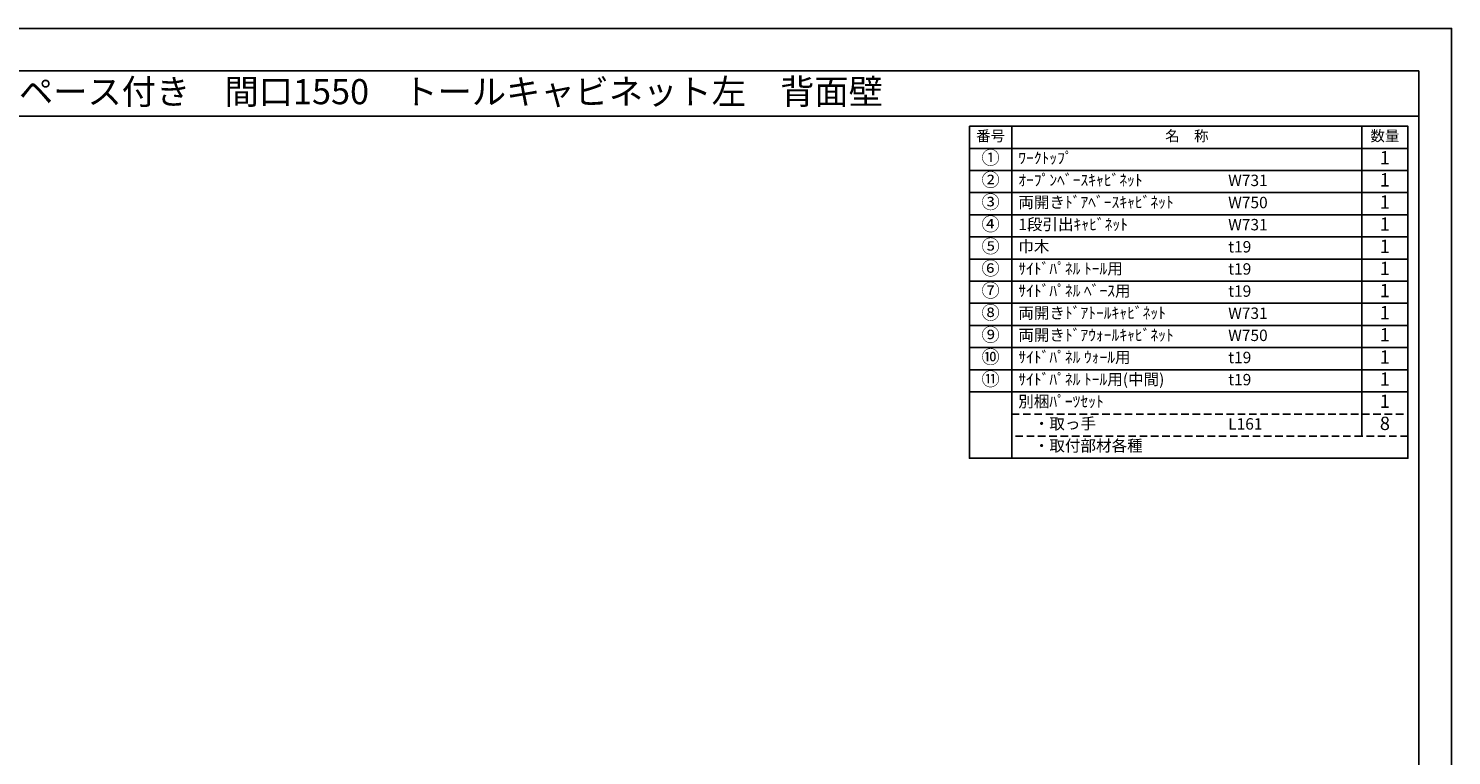
# Model space of a CAD drawing. Extents: x 0 to 12474, y 0 to 8820.
# Drawn here: x 5390 to 12474, y 5202 to 8820 of the extents above; entities that cross this region are included whole.
import ezdxf
from ezdxf.enums import TextEntityAlignment as Align

# ---------------------------------------------------------------- set-up
doc = ezdxf.new("R2010")
doc.units = 0
doc.header["$LTSCALE"] = 50
doc.header["$MEASUREMENT"] = 0
doc.linetypes.add('DASHED', pattern=[0.75, 0.5, -0.25])
doc.layers.get('DEFPOINTS').update_dxf_attribs({"color": 146, "linetype": 'CONTINUOUS'})
doc.layers.add('160-文字', color=254, linetype='CONTINUOUS')
doc.layers.add('190-図面外枠', color=5, linetype='CONTINUOUS')

# ---------------------------------------------------------------- blocks, each defined once
blk = doc.blocks.new('A$C5D946DDC')
at = {"layer": '190-図面外枠'}
for p, q in [((271, 14349), (20519, 14349)), ((20519, 14349), (20519, 351))]:
    blk.add_line(p, q, dxfattribs=at)
at = {"layer": 'DEFPOINTS'}
blk.add_lwpolyline([(0, 0), (20790, 0), (20790, 14700), (0, 14700)], close=True, dxfattribs=at)

msp = doc.modelspace()

# ---------------------------------------------------------------- linework, layer by layer
at = {"layer": '160-文字', "color": 6}
msp.add_line((12027.92, 7121.8), (12027.92, 6791.32), dxfattribs=at)
for points in [[(10073.87, 8333.56), (10285.05, 8333.56), (10285.05, 8223.4), (10073.87, 8223.4)], [(10285.05, 8333.56), (12027.92, 8333.56), (12027.92, 8223.4), (10285.05, 8223.4)], [(12027.92, 8333.56), (12256.8, 8333.56), (12256.8, 8223.4), (12027.92, 8223.4)], [(10073.87, 8223.4), (10285.05, 8223.4), (10285.05, 8113.24), (10073.87, 8113.24)], [(10285.05, 8223.4), (12027.92, 8223.4), (12027.92, 8113.24), (10285.05, 8113.24)], [(12027.92, 8223.4), (12256.8, 8223.4), (12256.8, 8113.24), (12027.92, 8113.24)], [(10073.87, 8113.24), (10285.05, 8113.24), (10285.05, 8003.08), (10073.87, 8003.08)], [(10285.05, 8113.24), (12027.92, 8113.24), (12027.92, 8003.08), (10285.05, 8003.08)], [(12027.92, 8113.24), (12256.8, 8113.24), (12256.8, 8003.08), (12027.92, 8003.08)], [(10073.87, 8003.08), (10285.05, 8003.08), (10285.05, 7892.92), (10073.87, 7892.92)], [(10285.05, 8003.08), (12027.92, 8003.08), (12027.92, 7892.92), (10285.05, 7892.92)], [(12027.92, 8003.08), (12256.8, 8003.08), (12256.8, 7892.92), (12027.92, 7892.92)], [(10073.87, 7892.92), (10285.05, 7892.92), (10285.05, 7782.76), (10073.87, 7782.76)], [(10285.05, 7892.92), (12027.92, 7892.92), (12027.92, 7782.76), (10285.05, 7782.76)], [(12027.92, 7892.92), (12256.8, 7892.92), (12256.8, 7782.76), (12027.92, 7782.76)], [(10073.87, 7782.76), (10285.05, 7782.76), (10285.05, 7672.6), (10073.87, 7672.6)], [(10285.05, 7782.76), (12027.92, 7782.76), (12027.92, 7672.6), (10285.05, 7672.6)], [(12027.92, 7782.76), (12256.8, 7782.76), (12256.8, 7672.6), (12027.92, 7672.6)], [(10073.87, 7672.6), (10285.05, 7672.6), (10285.05, 7562.44), (10073.87, 7562.44)], [(10285.05, 7672.6), (12027.92, 7672.6), (12027.92, 7562.44), (10285.05, 7562.44)], [(12027.92, 7672.6), (12256.8, 7672.6), (12256.8, 7562.44), (12027.92, 7562.44)], [(10073.87, 7562.44), (10285.05, 7562.44), (10285.05, 7452.28), (10073.87, 7452.28)], [(10285.05, 7562.44), (12027.92, 7562.44), (12027.92, 7452.28), (10285.05, 7452.28)], [(12027.92, 7562.44), (12256.8, 7562.44), (12256.8, 7452.28), (12027.92, 7452.28)], [(10073.87, 7452.28), (10285.05, 7452.28), (10285.05, 7342.12), (10073.87, 7342.12)], [(10285.05, 7452.28), (12027.92, 7452.28), (12027.92, 7342.12), (10285.05, 7342.12)], [(12027.92, 7452.28), (12256.8, 7452.28), (12256.8, 7342.12), (12027.92, 7342.12)], [(10073.87, 7342.12), (10285.05, 7342.12), (10285.05, 7231.96), (10073.87, 7231.96)], [(10285.05, 7342.12), (12027.92, 7342.12), (12027.92, 7231.96), (10285.05, 7231.96)], [(12027.92, 7342.12), (12256.8, 7342.12), (12256.8, 7231.96), (12027.92, 7231.96)], [(10073.87, 7231.96), (10285.05, 7231.96), (10285.05, 7121.8), (10073.87, 7121.8)], [(10285.05, 7231.96), (12027.92, 7231.96), (12027.92, 7121.8), (10285.05, 7121.8)], [(12027.92, 7231.96), (12256.8, 7231.96), (12256.8, 7121.8), (12027.92, 7121.8)], [(10073.87, 7121.8), (10285.05, 7121.8), (10285.05, 7011.64), (10073.87, 7011.64)], [(10285.05, 7121.8), (12027.92, 7121.8), (12027.92, 7011.64), (10285.05, 7011.64)], [(12027.92, 7121.8), (12256.8, 7121.8), (12256.8, 7011.64), (12027.92, 7011.64)], [(10073.87, 7011.64), (10285.05, 7011.64), (10285.05, 6681.16), (10073.87, 6681.16)], [(10285.05, 7011.64), (12256.8, 7011.64), (12256.8, 6681.16), (10285.05, 6681.16)]]:
    msp.add_lwpolyline(points, close=True, dxfattribs=at)
at = {"layer": '160-文字', "linetype": 'DASHED', "ltscale": 1.5}
for points in [[(10285.05, 6901.48), (12027.92, 6901.48), (12027.92, 6791.32), (10285.05, 6791.32)], [(12027.92, 6901.48), (12256.8, 6901.48), (12256.8, 6791.32), (12027.92, 6791.32)]]:
    msp.add_lwpolyline(points, close=True, dxfattribs=at)
at = {"layer": '190-図面外枠'}
msp.add_lwpolyline([(162.58, 8383.56), (12311.4, 8383.56)], dxfattribs=at)

# ---------------------------------------------------------------- block references
at = {"layer": '190-図面外枠', "xscale": 0.5999999999767169, "yscale": 0.5999999999767169, "zscale": 0.5999999999767169}
msp.add_blockref('A$C5D946DDC', (0, 0), dxfattribs=at)

# ---------------------------------------------------------------- texts
at = {"layer": '160-文字'}
msp.add_text('キッチンバックセット\u3000bs-C3\u3000セパレート＋トール\u3000オープンスペース付き\u3000間口1550\u3000トールキャビネット左\u3000背面壁', height=125, dxfattribs=at).set_placement((290.82, 8505.56), align=Align.MIDDLE_LEFT)
for s, insert, char_height, attachment_point in [('番号', (10179.46, 8278.48), 52.65, 5), ('名\u3000称', (11156.49, 8278.48), 52.65, 5), ('数量', (12142.36, 8278.48), 52.65, 5), ('①', (10179.46, 8168.32), 66.42, 5), ('ﾜｰｸﾄｯﾌﾟ', (10317.45, 8168.32), 56.7, 4), ('1', (12142.36, 8168.32), 66.42, 5), ('②', (10179.46, 8058.16), 66.42, 5), ('ｵｰﾌﾟﾝﾍﾞｰｽｷｬﾋﾞﾈｯﾄ', (10317.45, 8058.16), 56.7, 4), ('{W731}', (11362.17, 8056.72), 56.7, 4), ('1', (12142.36, 8058.16), 66.42, 5), ('③', (10179.46, 7948), 66.42, 5), ('両開きﾄﾞｱﾍﾞｰｽｷｬﾋﾞﾈｯﾄ', (10317.45, 7948), 56.7, 4), ('{W750}', (11362.17, 7946.56), 56.7, 4), ('1', (12142.36, 7948), 66.42, 5), ('④', (10179.46, 7837.84), 66.42, 5), ('1段引出ｷｬﾋﾞﾈｯﾄ', (10317.45, 7837.84), 56.7, 4), ('{W731}', (11362.17, 7836.4), 56.7, 4), ('1', (12142.36, 7837.84), 66.42, 5), ('⑤', (10179.46, 7727.68), 66.42, 5), ('巾木', (10317.45, 7727.68), 56.7, 4), ('t19', (11362.17, 7726.24), 56.7, 4), ('1', (12142.36, 7727.68), 66.42, 5), ('⑥', (10179.46, 7617.52), 66.42, 5), ('{ｻｲﾄﾞﾊﾟﾈﾙ ﾄｰﾙ用}', (10317.45, 7617.52), 56.7, 4), ('t19', (11362.17, 7616.08), 56.7, 4), ('1', (12142.36, 7617.52), 66.42, 5), ('⑦', (10179.46, 7507.36), 66.42, 5), ('{ｻｲﾄﾞﾊﾟﾈﾙ ﾍﾞｰｽ用}', (10317.45, 7507.36), 56.7, 4), ('t19', (11362.17, 7505.92), 56.7, 4), ('1', (12142.36, 7507.36), 66.42, 5), ('⑧', (10179.46, 7397.2), 66.42, 5), ('両開きﾄﾞｱﾄｰﾙｷｬﾋﾞﾈｯﾄ', (10317.45, 7397.2), 56.7, 4), ('1', (12142.36, 7397.2), 66.42, 5), ('{W731}', (11362.17, 7395.76), 56.7, 4), ('⑨', (10179.46, 7287.04), 66.42, 5), ('両開きﾄﾞｱｳｫｰﾙｷｬﾋﾞﾈｯﾄ', (10317.45, 7287.04), 56.7, 4), ('W750', (11362.17, 7285.6), 56.7, 4), ('1', (12142.36, 7287.04), 66.42, 5), ('⑩', (10179.46, 7176.88), 66.42, 5), ('{ｻｲﾄﾞﾊﾟﾈﾙ ｳｫｰﾙ用}', (10317.45, 7176.88), 56.7, 4), ('t19', (11362.17, 7175.44), 56.7, 4), ('1', (12142.36, 7176.88), 66.42, 5), ('⑪', (10179.46, 7066.72), 66.42, 5), ('{ｻｲﾄﾞﾊﾟﾈﾙ ﾄｰﾙ用(中間)}', (10317.45, 7066.72), 56.7, 4), ('t19', (11362.17, 7065.28), 56.7, 4), ('1', (12142.36, 7066.72), 66.42, 5), ('別梱ﾊﾟｰﾂｾｯﾄ', (10317.45, 6956.56), 56.7, 4), ('1', (12142.36, 6956.56), 66.42, 5), ('\u3000・取っ手', (10317.45, 6846.4), 56.7, 4), ('L161', (11362.17, 6844.96), 56.7, 4), ('8', (12142.36, 6846.4), 66.42, 5), ('\u3000・取付部材各種', (10317.45, 6736.24), 56.7, 4)]:
    msp.add_mtext(s, dxfattribs=dict(at, insert=insert, char_height=char_height, attachment_point=attachment_point))

doc.saveas('drawing.dxf')
